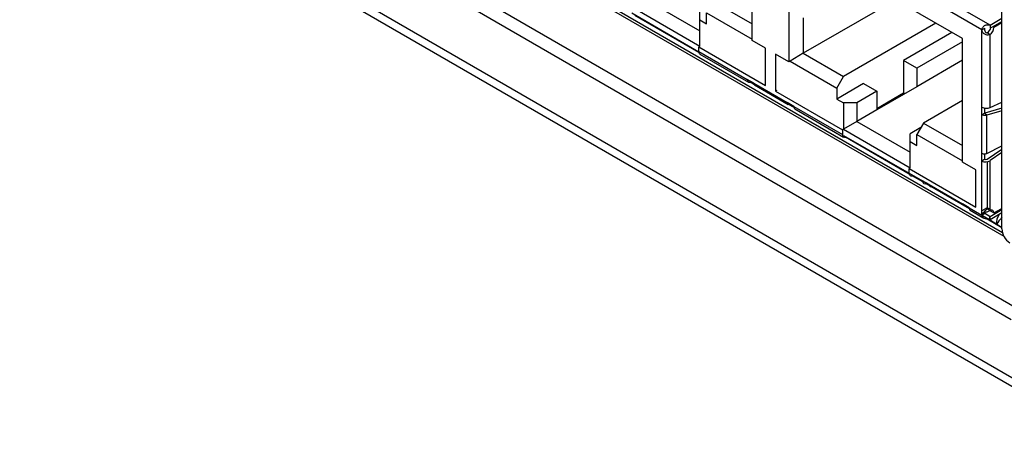
# Model space of a CAD drawing. Units: millimetres. Extents: x 17 to 584, y 10 to 410.
# Drawn here: x 454 to 474, y 71 to 80 of the extents above; entities that cross this region are included whole.
import ezdxf

# ---------------------------------------------------------------- set-up
doc = ezdxf.new("R2010")
doc.units = ezdxf.units.MM
doc.linetypes.add('SLD-Solid', pattern=[0])

msp = doc.modelspace()

# ---------------------------------------------------------------- linework, layer by layer
at = {"color": 7, "linetype": 'SLD-Solid', "lineweight": 25}
for p, q in [((368.733, 134.838), (474.771, 73.624)), ((474.642, 73.387), (368.604, 134.601)), ((490.176, 63.197), (368.604, 133.379)), ((368.65, 133.177), (490.345, 62.923)), ((469.156, 79.29), (469.156, 81.903)), ((474.441, 75.311), (474.441, 81.51)), ((469.934, 81.454), (469.934, 78.841)), ((473.611, 79.331), (469.934, 81.454)), ((466.917, 80.153), (468.049, 79.499)), ((468.331, 80.12), (469.156, 79.644)), ((472.19, 80.151), (470.234, 79.022)), ((466.611, 79.878), (468.025, 79.056)), ((466.634, 79.989), (468.049, 79.173)), ((468.049, 79.728), (468.049, 79.891)), ((468.19, 79.646), (468.19, 79.875)), ((468.19, 79.875), (469.156, 79.317)), ((468.049, 79.173), (468.049, 79.728)), ((468.049, 79.728), (468.19, 79.646)), ((470.234, 79.773), (470.234, 79.022)), ((473.046, 79.657), (471.089, 78.528)), ((474.163, 79.622), (474.185, 79.613)), ((474.191, 79.617), (474.441, 79.761)), ((474.191, 79.552), (474.441, 79.696)), ((474.441, 79.663), (474.272, 79.566)), ((473.385, 79.462), (472.362, 78.871)), ((474.021, 79.519), (474.078, 79.552)), ((474.021, 77.886), (474.021, 79.519)), ((474.191, 79.421), (474.134, 79.454)), ((474.185, 79.613), (474.191, 79.617)), ((474.191, 79.617), (474.191, 79.552)), ((474.191, 77.876), (474.191, 79.421)), ((469.439, 79.127), (469.156, 79.29)), ((473.611, 79.265), (472.645, 78.708)), ((473.611, 76.718), (473.611, 79.331)), ((468.049, 79.173), (468.025, 79.159)), ((468.025, 79.061), (468.025, 79.159)), ((468.025, 79.159), (469.439, 78.343)), ((468.025, 79.061), (469.05, 78.469)), ((468.05, 79.006), (469.08, 78.412)), ((469.439, 78.343), (469.439, 79.127)), ((469.934, 78.841), (469.651, 79.004)), ((469.651, 79.004), (469.651, 78.22)), ((470.234, 79.022), (469.958, 78.855)), ((470.234, 79.022), (471.089, 78.528)), ((469.958, 78.855), (469.934, 78.841)), ((469.958, 78.855), (470.948, 78.283)), ((472.362, 78.871), (472.362, 78.185)), ((472.645, 78.708), (472.362, 78.871)), ((473.611, 78.873), (472.645, 78.316)), ((472.645, 78.708), (472.645, 78.316)), ((469.05, 78.469), (469.193, 78.382)), ((469.192, 78.388), (469.05, 78.469)), ((469.192, 78.388), (469.899, 77.979)), ((470.948, 78.283), (471.089, 78.528)), ((471.513, 78.381), (470.948, 78.054)), ((471.513, 78.381), (471.796, 78.218)), ((469.205, 78.353), (469.918, 77.941)), ((469.675, 78.234), (469.651, 78.22)), ((469.651, 78.22), (471.065, 77.404)), ((470.948, 78.283), (470.948, 78.054)), ((471.796, 78.218), (471.372, 77.973)), ((472.645, 78.316), (471.796, 77.826)), ((471.796, 78.218), (471.796, 77.826)), ((471.796, 77.858), (472.362, 78.185)), ((472.362, 78.185), (472.39, 78.169)), ((470.04, 77.898), (469.899, 77.979)), ((469.899, 77.974), (470.04, 77.892)), ((470.948, 78.054), (471.089, 77.973)), ((471.089, 77.973), (471.089, 77.418)), ((471.372, 77.973), (471.089, 77.973)), ((471.372, 77.973), (471.372, 77.581)), ((473.611, 78.024), (472.786, 77.548)), ((474.191, 77.876), (474.441, 77.992)), ((469.941, 77.944), (469.941, 77.944)), ((469.941, 77.944), (469.941, 77.944)), ((470.04, 77.898), (471.065, 77.306)), ((470.06, 77.845), (471.09, 77.251)), ((471.796, 77.826), (471.372, 77.581)), ((474.021, 77.723), (474.021, 77.886)), ((474.078, 77.755), (474.021, 77.723)), ((474.078, 77.755), (474.078, 77.866)), ((474.441, 77.86), (474.078, 77.753)), ((474.078, 77.753), (474.078, 77.755)), ((474.124, 77.713), (474.086, 77.744)), ((474.441, 77.808), (474.124, 77.713)), ((471.372, 77.581), (471.089, 77.418)), ((471.372, 77.581), (472.503, 76.928)), ((472.786, 77.548), (472.645, 77.303)), ((472.786, 77.548), (473.611, 77.072)), ((474.021, 76.906), (474.021, 77.723)), ((474.124, 76.906), (474.124, 77.713)), ((471.089, 77.418), (471.065, 77.404)), ((471.065, 77.404), (471.065, 77.306)), ((471.089, 77.418), (472.503, 76.601)), ((472.73, 77.45), (472.503, 77.32)), ((471.089, 77.287), (472.48, 76.489)), ((472.503, 77.156), (472.503, 77.32)), ((472.503, 76.601), (472.503, 77.156)), ((472.503, 77.156), (472.645, 77.075)), ((472.645, 77.075), (472.645, 77.303)), ((472.645, 77.303), (473.611, 76.746)), ((474.124, 76.906), (474.441, 77.067)), ((474.134, 76.785), (474.441, 76.998)), ((474.441, 76.926), (474.191, 76.752)), ((473.894, 76.555), (473.611, 76.718)), ((474.021, 76.743), (474.021, 76.906)), ((474.078, 76.782), (474.021, 76.743)), ((474.021, 75.6), (474.021, 76.743)), ((474.078, 76.782), (474.078, 76.896)), ((474.134, 76.729), (474.134, 75.73)), ((474.191, 75.697), (474.191, 76.752)), ((472.503, 76.601), (472.48, 76.587)), ((472.48, 76.489), (472.48, 76.587)), ((472.48, 76.587), (473.894, 75.771)), ((473.894, 75.771), (473.894, 76.555)), ((472.48, 76.489), (472.762, 76.326)), ((472.503, 76.471), (472.762, 76.326)), ((472.904, 76.245), (472.762, 76.326)), ((472.788, 76.306), (472.904, 76.245)), ((472.904, 76.245), (473.611, 75.836)), ((472.93, 76.224), (473.752, 75.755)), ((472.955, 76.205), (472.955, 76.205)), ((472.955, 76.205), (473.654, 75.801)), ((472.955, 76.205), (472.955, 76.205)), ((473.752, 75.755), (473.611, 75.836)), ((473.654, 75.801), (473.654, 75.801)), ((473.654, 75.801), (473.654, 75.801)), ((473.752, 75.755), (474.021, 75.6)), ((473.773, 75.702), (474.059, 75.537)), ((474.134, 75.755), (474.021, 75.689)), ((474.038, 75.638), (474.021, 75.665)), ((474.092, 75.695), (474.038, 75.638)), ((474.191, 75.697), (474.134, 75.73)), ((474.19, 75.734), (474.19, 75.734)), ((474.441, 75.711), (474.191, 75.567)), ((474.272, 75.646), (474.215, 75.679)), ((474.272, 75.646), (474.441, 75.744)), ((474.021, 75.6), (474.078, 75.632)), ((474.078, 75.632), (474.08, 75.658)), ((474.191, 75.567), (474.078, 75.632)), ((474.185, 75.498), (474.163, 75.508)), ((474.185, 75.498), (474.189, 75.566)), ((474.191, 75.502), (474.185, 75.498)), ((474.191, 75.567), (474.189, 75.566)), ((474.441, 75.646), (474.191, 75.502)), ((474.191, 75.502), (474.191, 75.567))]:
    msp.add_line(p, q, dxfattribs=at)
at = {"color": 8, "linetype": 'SLD-Solid', "lineweight": 25}
for p, q in [((474.191, 79.617), (456.379, 89.9)), ((474.021, 79.519), (456.379, 89.704)), ((456.379, 85.665), (474.454, 75.231)), ((474.489, 75.148), (456.379, 85.602)), ((468.028, 79.038), (466.674, 79.819)), ((468.028, 79.038), (466.682, 79.822)), ((469.205, 78.353), (469.125, 78.404)), ((469.193, 78.382), (469.134, 78.406)), ((469.899, 77.974), (469.941, 77.944)), ((470.042, 77.875), (469.927, 77.941)), ((470.042, 77.875), (469.936, 77.943)), ((472.482, 76.466), (471.129, 77.248)), ((472.482, 76.466), (471.136, 77.25)), ((472.766, 76.303), (472.543, 76.431)), ((472.766, 76.303), (472.551, 76.434)), ((473.755, 75.732), (472.837, 76.261)), ((473.755, 75.732), (472.847, 76.263)), ((474.021, 75.6), (474.191, 75.502)), ((474.441, 75.335), (474.128, 75.516)), ((474.33, 75.407), (474.163, 75.508))]:
    msp.add_line(p, q, dxfattribs=at)
at = {"color": 7, "linetype": 'SLD-Solid', "lineweight": 25, "flags": 128}
msp.add_lwpolyline([(474.215, 75.679), (474.214, 75.697), (474.211, 75.705)], dxfattribs=at)
at = {"color": 7, "linetype": 'SLD-Solid', "lineweight": 25}
for centre, radius, start, end in [((474.027, 79.609), 0.189, 304.497, 345.7801), ((474.086, 79.574), 0.186, 304.2853, 357.2769), ((468.084, 79.055), 0.0592, 173.7012, 234.9867), ((471.117, 77.298), 0.0518, 171.2362, 292.6296), ((472.531, 76.481), 0.0518, 170.2025, 304.3563), ((474.166, 75.681), 0.0579, 64.8098, 122.8296), ((474.221, 75.655), 0.0518, 350.1906, 125.115), ((474.81, 75.328), 0.369, 182.6055, 237.3945)]:
    msp.add_arc(centre, radius, start, end, dxfattribs=at)
at = {"color": 8, "linetype": 'SLD-Solid', "lineweight": 25}
for centre, radius, start, end in [((474.598, 75.445), 0.271, 141.5323, 188.1406), ((474.925, 75.047), 0.696, 134.0502, 148.838)]:
    msp.add_arc(centre, radius, start, end, dxfattribs=at)
at = {"color": 7, "linetype": 'SLD-Solid', "lineweight": 25}
for centre, major_axis, ratio, start_param, end_param in [((469.151, 78.509), (0.0797, 0.0914), 0.669628, 2.486437, 4.057233), ((470.109, 77.956), (0.046, 0.112), 0.464523, 2.293075, 3.078554), ((474.106, 77.925), (0.12, -0.009), 0.517475, 3.967654, 5.538451), ((474.106, 76.801), (0.12, 0.011), 0.631283, 3.866521, 5.437317), ((474.106, 76.801), (0.0399, 0.0038), 0.631283, 3.866521, 5.437317), ((472.863, 76.366), (0.0797, 0.0914), 0.669628, 2.486437, 4.057233), ((473.822, 75.813), (0.046, 0.112), 0.464523, 2.293075, 3.078554)]:
    msp.add_ellipse(centre, major_axis=major_axis, ratio=ratio, start_param=start_param, end_param=end_param, dxfattribs=at)
for points, knots in [([(474.021, 79.519), (474.022, 79.527), (474.023, 79.544), (474.035, 79.569), (474.052, 79.59), (474.073, 79.607), (474.096, 79.619), (474.12, 79.625), (474.142, 79.626), (474.156, 79.623), (474.163, 79.622)], [0, 0, 0, 0, 0.145031, 0.283957, 0.418759, 0.551605, 0.676942, 0.790891, 0.897084, 1, 1, 1, 1]), ([(474.191, 79.421), (474.182, 79.417), (474.163, 79.408), (474.129, 79.407), (474.096, 79.414), (474.068, 79.43), (474.046, 79.451), (474.031, 79.474), (474.023, 79.498), (474.022, 79.512), (474.021, 79.519)], [0, 0, 0, 0, 0.146948, 0.292073, 0.430789, 0.562707, 0.684058, 0.796691, 0.900514, 1, 1, 1, 1]), ([(474.134, 79.454), (474.133, 79.453), (474.13, 79.451), (474.124, 79.45), (474.119, 79.451), (474.111, 79.454), (474.102, 79.462), (474.089, 79.481), (474.079, 79.513), (474.078, 79.538), (474.078, 79.552)], [0, 0, 0, 0, 0.041098, 0.082471, 0.125796, 0.172474, 0.275246, 0.395188, 0.678731, 1, 1, 1, 1]), ([(469.192, 78.388), (469.193, 78.38), (469.195, 78.366), (469.203, 78.353), (469.21, 78.351), (469.211, 78.35)], [0, 0, 0, 0, 0.444587, 0.889174, 1, 1, 1, 1]), ([(474.086, 77.744), (474.084, 77.744), (474.082, 77.745), (474.08, 77.748), (474.078, 77.75), (474.078, 77.752), (474.078, 77.753)], [0, 0, 0, 0, 0.268136, 0.521852, 0.764243, 1, 1, 1, 1]), ([(472.904, 76.245), (472.905, 76.237), (472.907, 76.223), (472.919, 76.209), (472.935, 76.201), (472.948, 76.204), (472.955, 76.205)], [0, 0, 0, 0, 0.249552, 0.5, 0.750448, 1, 1, 1, 1]), ([(474.021, 75.6), (474.022, 75.606), (474.023, 75.619), (474.031, 75.634), (474.046, 75.645), (474.068, 75.654), (474.096, 75.663), (474.129, 75.672), (474.163, 75.684), (474.181, 75.693), (474.191, 75.697)], [0, 0, 0, 0, 0.099156, 0.203259, 0.314835, 0.437282, 0.568652, 0.7079, 0.85236, 1, 1, 1, 1]), ([(474.092, 75.695), (474.092, 75.695), (474.094, 75.701), (474.102, 75.708), (474.111, 75.716), (474.119, 75.722), (474.124, 75.725), (474.13, 75.728), (474.133, 75.729), (474.134, 75.73)], [0, 0, 0, 0, 0.07205, 0.35267, 0.594861, 0.703936, 0.805467, 0.902809, 1, 1, 1, 1]), ([(474.163, 75.508), (474.156, 75.51), (474.142, 75.513), (474.12, 75.518), (474.096, 75.523), (474.073, 75.53), (474.052, 75.54), (474.035, 75.556), (474.023, 75.575), (474.022, 75.591), (474.021, 75.6)], [0, 0, 0, 0, 0.10247, 0.208525, 0.322611, 0.448307, 0.58056, 0.715159, 0.854307, 1, 1, 1, 1])]:
    msp.add_open_spline(points, degree=3, knots=knots, dxfattribs=at)
for points in [[(469.941, 77.944), (469.935, 77.943), (469.923, 77.939), (469.909, 77.945), (469.9, 77.958), (469.899, 77.972), (469.899, 77.979)], [(474.124, 77.713), (474.115, 77.71), (474.099, 77.706), (474.071, 77.706), (474.043, 77.711), (474.028, 77.719), (474.021, 77.723)], [(474.021, 76.906), (474.028, 76.903), (474.043, 76.897), (474.071, 76.894), (474.099, 76.897), (474.115, 76.903), (474.124, 76.906)]]:
    msp.add_open_spline(points, degree=3, dxfattribs=at)
at = {"color": 8, "linetype": 'SLD-Solid', "lineweight": 25}
msp.add_open_spline([(474.441, 75.335), (474.431, 75.343), (474.394, 75.365), (474.357, 75.389), (474.33, 75.407)], degree=3, knots=[0, 0, 0, 0, 0.267747, 1, 1, 1, 1], dxfattribs=at)

doc.saveas('drawing.dxf')
